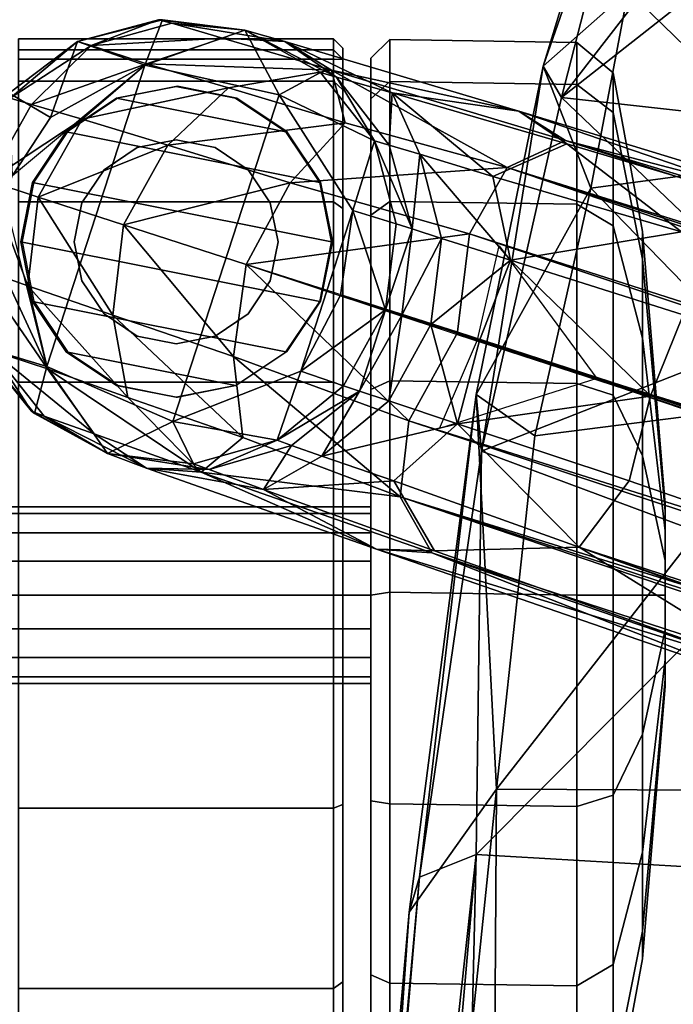
# Model space of a CAD drawing. Units: inches. Extents: x 0 to 132, y 0 to 153.
# Drawn here: x 39 to 40, y 116 to 118 of the extents above; entities that cross this region are included whole.
import ezdxf

# ---------------------------------------------------------------- set-up
doc = ezdxf.new("R2010")
doc.units = ezdxf.units.IN
doc.header["$MEASUREMENT"] = 0
for name, color, linetype in [('SEAT-BASE', 5, 'Continuous'), ('SEAT-CASTER', 5, 'Continuous'), ('SEAT-CRADLE', 5, 'Continuous')]:
    doc.layers.add(name, color=color, linetype=linetype)

# ---------------------------------------------------------------- blocks, each defined once
blk = doc.blocks.new('1KNN1S_0T')
at = {"layer": 'SEAT-BASE'}
for points in [[(3.6419, 12.3077, 2.5605), (3.498, 12.1886, 2.5581), (3.5034, 12.1951, 2.67)], [(3.5978, 12.1624, 2.4605), (3.498, 12.1886, 2.5581), (3.6419, 12.3077, 2.5605)], [(3.6419, 12.3077, 2.5605), (3.5034, 12.1951, 2.67), (3.6315, 12.2791, 3.1822)], [(3.6315, 12.2791, 3.1822), (3.5935, 12.1612, 3.457), (3.8072, 12.3083, 3.294)], [(3.8072, 12.3083, 3.294), (3.5935, 12.1612, 3.457), (3.7697, 12.2027, 3.5166)], [(3.6419, 12.3077, 2.5605), (3.806, 12.2591, 2.4607), (3.5978, 12.1624, 2.4605)], [(3.7697, 12.2027, 3.5166), (3.9923, 12.2869, 3.3066), (3.8072, 12.3083, 3.294)], [(3.6315, 12.2791, 3.1822), (3.455, 12.0622, 3.3666), (3.5935, 12.1612, 3.457)], [(3.6315, 12.2791, 3.1822), (3.4924, 12.1686, 3.1193), (3.455, 12.0622, 3.3666)], [(3.4924, 12.1686, 3.1193), (3.6315, 12.2791, 3.1822), (3.5034, 12.1951, 2.67)], [(3.9923, 12.2869, 3.3066), (3.7697, 12.2027, 3.5166), (3.9579, 12.1811, 3.5344)], [(3.9579, 12.1811, 3.5344), (3.9579, 12.1811, 3.5344), (4.1229, 12.0879, 3.5166), (3.9923, 12.2869, 3.3066)], [(4.1546, 12.1954, 3.294), (4.1546, 12.1954, 3.294), (3.9923, 12.2869, 3.3066), (4.1229, 12.0879, 3.5166)], [(3.9923, 12.2869, 3.3066), (3.9923, 12.2869, 3.3066), (4.1546, 12.1954, 3.294), (4.1676, 12.2404, 3.0173)], [(3.9531, 12.2521, 2.4607), (4.0035, 12.2358, 2.4607), (4.2382, 11.9543, 2.4605), (3.5978, 12.1624, 2.4605)], [(4.0035, 12.2358, 2.4607), (4.0035, 12.2358, 2.4607), (4.1786, 12.2425, 2.5614), (4.1266, 12.1549, 2.4607)], [(4.1786, 12.2425, 2.5614), (4.1786, 12.2425, 2.5614), (4.288, 12.0978, 2.5605), (4.1266, 12.1549, 2.4607)], [(4.1676, 12.2404, 3.0173), (4.1676, 12.2404, 3.0173), (4.1546, 12.1954, 3.294), (4.2796, 12.0686, 3.1822)], [(4.1676, 12.2404, 3.0173), (4.1676, 12.2404, 3.0173), (4.288, 12.0978, 2.5605), (4.1786, 12.2425, 2.5614)], [(4.288, 12.0978, 2.5605), (4.288, 12.0978, 2.5605), (4.1676, 12.2404, 3.0173), (4.2796, 12.0686, 3.1822)], [(3.4924, 12.1686, 3.1193), (3.5034, 12.1951, 2.67), (3.4133, 12.0342, 2.67)], [(3.498, 12.1886, 2.5581), (3.4133, 12.0342, 2.67), (3.5034, 12.1951, 2.67)], [(3.5978, 12.1624, 2.4605), (3.4133, 12.0342, 2.5581), (3.498, 12.1886, 2.5581)], [(3.5324, 11.9904, 3.6265), (3.7069, 12.0228, 3.6978), (3.7697, 12.2027, 3.5166)], [(3.5324, 11.9904, 3.6265), (3.7697, 12.2027, 3.5166), (3.5935, 12.1612, 3.457)], [(3.7069, 12.0228, 3.6978), (3.9579, 12.1811, 3.5344), (3.7697, 12.2027, 3.5166)], [(4.1229, 12.0879, 3.5166), (4.1229, 12.0879, 3.5166), (4.241, 11.9508, 3.457), (4.1546, 12.1954, 3.294)], [(4.1546, 12.1954, 3.294), (4.1546, 12.1954, 3.294), (4.241, 11.9508, 3.457), (4.2796, 12.0686, 3.1822)], [(3.3826, 11.9513, 3.2432), (3.4924, 12.1686, 3.1193), (3.4133, 12.0342, 2.67)], [(3.4924, 12.1686, 3.1193), (3.3826, 11.9513, 3.2432), (3.455, 12.0622, 3.3666)], [(3.899, 11.9998, 3.7204), (3.9579, 12.1811, 3.5344), (3.7069, 12.0228, 3.6978)], [(4.0678, 11.9055, 3.6978), (4.0678, 11.9055, 3.6978), (3.9579, 12.1811, 3.5344), (3.899, 11.9998, 3.7204)], [(4.1229, 12.0879, 3.5166), (4.1229, 12.0879, 3.5166), (3.9579, 12.1811, 3.5344), (4.0678, 11.9055, 3.6978)], [(3.5935, 12.1612, 3.457), (3.455, 12.0622, 3.3666), (3.3737, 11.8352, 3.5755)], [(3.5324, 11.9904, 3.6265), (3.5935, 12.1612, 3.457), (3.3737, 11.8352, 3.5755)], [(3.5978, 12.1624, 2.4605), (3.4812, 11.8948, 2.4605), (3.4133, 12.0342, 2.5581)], [(3.4812, 11.8948, 2.4605), (3.5978, 12.1624, 2.4605), (4.2382, 11.9543, 2.4605), (4.1752, 11.6693, 2.4605)], [(4.2382, 11.9543, 2.4605), (4.2382, 11.9543, 2.4605), (4.1266, 12.1549, 2.4607), (4.288, 12.0978, 2.5605)], [(4.1229, 12.0879, 3.5166), (4.1229, 12.0879, 3.5166), (4.0678, 11.9055, 3.6978), (4.19, 11.7767, 3.6265)], [(4.241, 11.9508, 3.457), (4.241, 11.9508, 3.457), (4.1229, 12.0879, 3.5166), (4.19, 11.7767, 3.6265)], [(4.288, 12.0978, 2.5605), (4.288, 12.0978, 2.5605), (4.3344, 11.9168, 2.5581), (4.2382, 11.9543, 2.4605)], [(4.2796, 12.0686, 3.1822), (4.2796, 12.0686, 3.1822), (4.3338, 11.9253, 2.67), (4.288, 12.0978, 2.5605)], [(4.3338, 11.9253, 2.67), (4.3338, 11.9253, 2.67), (4.3344, 11.9168, 2.5581), (4.288, 12.0978, 2.5605)], [(3.3826, 11.9513, 3.2432), (3.3737, 11.8352, 3.5755), (3.455, 12.0622, 3.3666)], [(4.241, 11.9508, 3.457), (4.241, 11.9508, 3.457), (4.2949, 11.7893, 3.3666), (4.2796, 12.0686, 3.1822)], [(4.3338, 11.9253, 2.67), (4.3338, 11.9253, 2.67), (4.2796, 12.0686, 3.1822), (4.3271, 11.8974, 3.1193)], [(4.2949, 11.7893, 3.3666), (4.2949, 11.7893, 3.3666), (4.3271, 11.8974, 3.1193), (4.2796, 12.0686, 3.1822)], [(3.4133, 12.0342, 2.67), (3.3794, 11.8181, 3.0044), (3.3826, 11.9513, 3.2432)], [(3.3794, 11.8181, 3.0044), (3.4133, 12.0342, 2.67), (3.3917, 11.8511, 2.67)], [(3.4133, 12.0342, 2.5581), (3.4812, 11.8948, 2.4605), (3.3917, 11.8511, 2.5581)], [(3.3917, 11.8511, 2.5581), (3.3917, 11.8511, 2.67), (3.4133, 12.0342, 2.67)], [(3.6191, 11.766, 3.8471), (3.7069, 12.0228, 3.6978), (3.4471, 11.7462, 3.7643)], [(3.4471, 11.7462, 3.7643), (3.7069, 12.0228, 3.6978), (3.5324, 11.9904, 3.6265)], [(3.6191, 11.766, 3.8471), (3.899, 11.9998, 3.7204), (3.7069, 12.0228, 3.6978)], [(3.899, 11.9998, 3.7204), (3.6191, 11.766, 3.8471), (3.8144, 11.7394, 3.8747)], [(3.8144, 11.7394, 3.8747), (3.8144, 11.7394, 3.8747), (3.9879, 11.6461, 3.8471), (3.899, 11.9998, 3.7204)], [(4.0678, 11.9055, 3.6978), (4.0678, 11.9055, 3.6978), (3.899, 11.9998, 3.7204), (3.9879, 11.6461, 3.8471)], [(3.4471, 11.7462, 3.7643), (3.5324, 11.9904, 3.6265), (3.3737, 11.8352, 3.5755)], [(3.3826, 11.9513, 3.2432), (3.2101, 11.4624, 3.5342), (3.3737, 11.8352, 3.5755)], [(3.3371, 11.7029, 3.1963), (3.2101, 11.4624, 3.5342), (3.3826, 11.9513, 3.2432)], [(3.3794, 11.8181, 3.0044), (3.3371, 11.7029, 3.1963), (3.3826, 11.9513, 3.2432)], [(4.3122, 11.7422, 2.5581), (4.3122, 11.7422, 2.5581), (4.1752, 11.6693, 2.4605), (4.2382, 11.9543, 2.4605)], [(4.2272, 11.5579, 3.5755), (4.2272, 11.5579, 3.5755), (4.241, 11.9508, 3.457), (4.19, 11.7767, 3.6265)], [(4.2272, 11.5579, 3.5755), (4.2272, 11.5579, 3.5755), (4.2949, 11.7893, 3.3666), (4.241, 11.9508, 3.457)], [(4.3344, 11.9168, 2.5581), (4.3344, 11.9168, 2.5581), (4.3122, 11.7422, 2.5581), (4.2382, 11.9543, 2.4605)], [(4.3121, 11.7422, 2.67), (4.3121, 11.7422, 2.67), (4.3338, 11.9253, 2.67), (4.3271, 11.8974, 3.1193)], [(4.3338, 11.9253, 2.67), (4.3338, 11.9253, 2.67), (4.3121, 11.7422, 2.67), (4.3344, 11.9168, 2.5581)], [(3.3917, 11.8511, 2.5581), (3.4812, 11.8948, 2.4605), (3.4417, 11.6737, 2.5581)], [(3.4812, 11.8948, 2.4605), (3.5882, 11.6234, 2.4605), (3.4417, 11.6737, 2.5581)], [(3.4812, 11.8948, 2.4605), (4.1752, 11.6693, 2.4605), (3.9292, 11.5126, 2.4605), (3.5882, 11.6234, 2.4605)], [(4.1155, 11.529, 3.7643), (4.1155, 11.529, 3.7643), (4.0678, 11.9055, 3.6978), (3.9879, 11.6461, 3.8471)], [(4.19, 11.7767, 3.6265), (4.19, 11.7767, 3.6265), (4.0678, 11.9055, 3.6978), (4.1155, 11.529, 3.7643)], [(4.3121, 11.7422, 2.67), (4.3121, 11.7422, 2.67), (4.3271, 11.8974, 3.1193), (4.2882, 11.657, 3.2432)], [(4.2949, 11.7893, 3.3666), (4.2949, 11.7893, 3.3666), (4.2882, 11.657, 3.2432), (4.3271, 11.8974, 3.1193)], [(3.2101, 11.4624, 3.5342), (3.2024, 11.3453, 3.7433), (3.3737, 11.8352, 3.5755)], [(3.3215, 11.4122, 3.8727), (3.3737, 11.8352, 3.5755), (3.2024, 11.3453, 3.7433)], [(3.3215, 11.4122, 3.8727), (3.4471, 11.7462, 3.7643), (3.3737, 11.8352, 3.5755)], [(3.3794, 11.8181, 3.0044), (3.3917, 11.8511, 2.67), (3.4417, 11.6737, 2.67)], [(3.4417, 11.6737, 2.67), (3.3917, 11.8511, 2.67), (3.3917, 11.8511, 2.5581)], [(3.3917, 11.8511, 2.5581), (3.4417, 11.6737, 2.5581), (3.4417, 11.6737, 2.67)], [(3.3371, 11.7029, 3.1963), (3.3794, 11.8181, 3.0044), (3.4307, 11.643, 2.9299)], [(3.3794, 11.8181, 3.0044), (3.4417, 11.6737, 2.67), (3.4307, 11.643, 2.9299)], [(4.2272, 11.5579, 3.5755), (4.2272, 11.5579, 3.5755), (4.19, 11.7767, 3.6265), (4.1155, 11.529, 3.7643)], [(4.2949, 11.7893, 3.3666), (4.2949, 11.7893, 3.3666), (4.2272, 11.5579, 3.5755), (4.2882, 11.657, 3.2432)], [(3.6191, 11.766, 3.8471), (3.3215, 11.4122, 3.8727), (3.483, 11.3943, 3.9847)], [(3.6191, 11.766, 3.8471), (3.4471, 11.7462, 3.7643), (3.3215, 11.4122, 3.8727)], [(3.483, 11.3943, 3.9847), (3.8144, 11.7394, 3.8747), (3.6191, 11.766, 3.8471)], [(3.483, 11.3943, 3.9847), (3.6711, 11.2896, 4.0457), (3.8144, 11.7394, 3.8747)], [(3.8144, 11.7394, 3.8747), (3.8144, 11.7394, 3.8747), (3.6659, 11.2913, 4.0457), (3.8796, 11.2654, 3.9847)], [(3.9879, 11.6461, 3.8471), (3.9879, 11.6461, 3.8471), (3.8144, 11.7394, 3.8747), (3.8796, 11.2654, 3.9847)], [(4.222, 11.5813, 2.5581), (4.222, 11.5813, 2.5581), (4.1752, 11.6693, 2.4605), (4.3122, 11.7422, 2.5581)], [(4.2882, 11.657, 3.2432), (4.2882, 11.657, 3.2432), (4.2125, 11.5474, 3.0044), (4.3121, 11.7422, 2.67)], [(4.222, 11.5813, 2.67), (4.222, 11.5813, 2.67), (4.3121, 11.7422, 2.67), (4.2125, 11.5474, 3.0044)], [(4.3121, 11.7422, 2.67), (4.3121, 11.7422, 2.67), (4.222, 11.5813, 2.67), (4.222, 11.5813, 2.5581)], [(3.3371, 11.7029, 3.1963), (3.3553, 11.4257, 3.1421), (3.2065, 11.3393, 3.3705)], [(3.2101, 11.4624, 3.5342), (3.3371, 11.7029, 3.1963), (3.2065, 11.3393, 3.3705)], [(3.3371, 11.7029, 3.1963), (3.4079, 11.5786, 3.0342), (3.3553, 11.4257, 3.1421)], [(3.4307, 11.643, 2.9299), (3.4079, 11.5786, 3.0342), (3.3371, 11.7029, 3.1963)], [(3.4307, 11.643, 2.9299), (3.4417, 11.6737, 2.67), (3.5459, 11.4988, 2.8847)], [(3.4417, 11.6737, 2.67), (3.5568, 11.5326, 2.5569), (3.5459, 11.4988, 2.8847)], [(3.5568, 11.5326, 2.5569), (3.4417, 11.6737, 2.67), (3.4417, 11.6737, 2.5581)], [(3.4417, 11.6737, 2.5581), (3.5882, 11.6234, 2.4605), (3.5568, 11.5326, 2.5569)], [(4.0772, 11.4672, 2.5581), (4.0772, 11.4672, 2.5581), (3.9292, 11.5126, 2.4605), (4.1752, 11.6693, 2.4605)], [(4.0772, 11.4672, 2.5581), (4.0772, 11.4672, 2.5581), (4.1752, 11.6693, 2.4605), (4.222, 11.5813, 2.5581)], [(3.8796, 11.2654, 3.9847), (3.8796, 11.2654, 3.9847), (4.0208, 11.185, 3.8727), (3.9879, 11.6461, 3.8471)], [(4.0208, 11.185, 3.8727), (4.0208, 11.185, 3.8727), (4.1155, 11.529, 3.7643), (3.9879, 11.6461, 3.8471)], [(4.2272, 11.5579, 3.5755), (4.2272, 11.5579, 3.5755), (4.1404, 11.1601, 3.5342), (4.2882, 11.657, 3.2432)], [(4.2882, 11.657, 3.2432), (4.2882, 11.657, 3.2432), (4.1404, 11.1601, 3.5342), (4.1791, 11.4293, 3.1963)], [(4.2882, 11.657, 3.2432), (4.2882, 11.657, 3.2432), (4.1791, 11.4293, 3.1963), (4.2125, 11.5474, 3.0044)], [(3.4079, 11.5786, 3.0342), (3.4307, 11.643, 2.9299), (3.5459, 11.4988, 2.8847)], [(3.5882, 11.6234, 2.4605), (3.7182, 11.4435, 2.5557), (3.5568, 11.5326, 2.5569)], [(3.5882, 11.6234, 2.4605), (3.7493, 11.5393, 2.4607), (3.7182, 11.4435, 2.5557)], [(3.7493, 11.5393, 2.4607), (3.5882, 11.6234, 2.4605), (3.9292, 11.5126, 2.4605), (3.7493, 11.5393, 2.4607)], [(4.0773, 11.4672, 2.67), (4.0773, 11.4672, 2.67), (4.0772, 11.4672, 2.5581), (4.222, 11.5813, 2.5581)], [(4.222, 11.5813, 2.5581), (4.222, 11.5813, 2.5581), (4.222, 11.5813, 2.67), (4.0773, 11.4672, 2.67)], [(4.0773, 11.4672, 2.67), (4.0773, 11.4672, 2.67), (4.222, 11.5813, 2.67), (4.2125, 11.5474, 3.0044)], [(3.3553, 11.4257, 3.1421), (3.4079, 11.5786, 3.0342), (3.4767, 11.2907, 3.0593)], [(3.4079, 11.5786, 3.0342), (3.5254, 11.4367, 2.969), (3.4767, 11.2907, 3.0593)], [(3.4079, 11.5786, 3.0342), (3.5459, 11.4988, 2.8847), (3.5254, 11.4367, 2.969)], [(3.7182, 11.4435, 2.5557), (3.7182, 11.4435, 2.5557), (3.7493, 11.5393, 2.4607), (3.9292, 11.5126, 2.4605)], [(4.2272, 11.5579, 3.5755), (4.2272, 11.5579, 3.5755), (4.1155, 11.529, 3.7643), (4.0208, 11.185, 3.8727)], [(4.0779, 11.0609, 3.7433), (4.0779, 11.0609, 3.7433), (4.2272, 11.5579, 3.5755), (4.0208, 11.185, 3.8727)], [(4.0681, 11.4359, 2.9299), (4.0681, 11.4359, 2.9299), (4.0773, 11.4672, 2.67), (4.2125, 11.5474, 3.0044)], [(4.0681, 11.4359, 2.9299), (4.0681, 11.4359, 2.9299), (4.2125, 11.5474, 3.0044), (4.1791, 11.4293, 3.1963)], [(4.2272, 11.5579, 3.5755), (4.2272, 11.5579, 3.5755), (4.0779, 11.0609, 3.7433), (4.1404, 11.1601, 3.5342)], [(3.7182, 11.4435, 2.5557), (3.5459, 11.4988, 2.8847), (3.5568, 11.5326, 2.5569)], [(3.707, 11.4088, 2.8778), (3.5254, 11.4367, 2.969), (3.5459, 11.4988, 2.8847)], [(3.7182, 11.4435, 2.5557), (3.707, 11.4088, 2.8778), (3.5459, 11.4988, 2.8847)], [(3.9012, 11.4207, 2.5569), (3.9012, 11.4207, 2.5569), (3.7182, 11.4435, 2.5557), (3.9292, 11.5126, 2.4605)], [(3.9012, 11.4207, 2.5569), (3.9012, 11.4207, 2.5569), (3.9292, 11.5126, 2.4605), (4.0772, 11.4672, 2.5581)], [(2.926, 10.6394, 3.6706), (3.2024, 11.3453, 3.7433), (3.2101, 11.4624, 3.5342)], [(2.926, 10.6394, 3.6706), (3.2101, 11.4624, 3.5342), (2.9438, 10.595, 3.4885)], [(3.2065, 11.3393, 3.3705), (2.9438, 10.595, 3.4885), (3.2101, 11.4624, 3.5342)], [(3.8901, 11.387, 2.8847), (3.8901, 11.387, 2.8847), (3.9012, 11.4207, 2.5569), (4.0773, 11.4672, 2.67)], [(3.8901, 11.387, 2.8847), (3.8901, 11.387, 2.8847), (4.0773, 11.4672, 2.67), (4.0681, 11.4359, 2.9299)], [(4.0772, 11.4672, 2.5581), (4.0772, 11.4672, 2.5581), (4.0773, 11.4672, 2.67), (3.9012, 11.4207, 2.5569)], [(3.687, 11.3475, 2.9539), (3.4767, 11.2907, 3.0593), (3.5254, 11.4367, 2.969)], [(3.5254, 11.4367, 2.969), (3.707, 11.4088, 2.8778), (3.687, 11.3475, 2.9539)], [(3.8901, 11.387, 2.8847), (3.8901, 11.387, 2.8847), (3.707, 11.4088, 2.8778), (3.7182, 11.4435, 2.5557)], [(3.9012, 11.4207, 2.5569), (3.9012, 11.4207, 2.5569), (3.8901, 11.387, 2.8847), (3.7182, 11.4435, 2.5557)], [(3.8901, 11.387, 2.8847), (3.8901, 11.387, 2.8847), (4.0681, 11.4359, 2.9299), (4.0487, 11.3704, 3.0342)], [(4.1791, 11.4293, 3.1963), (4.1791, 11.4293, 3.1963), (4.0487, 11.3704, 3.0342), (4.0681, 11.4359, 2.9299)], [(3.3553, 11.4257, 3.1421), (3.2146, 11.0323, 3.2499), (3.2065, 11.3393, 3.3705)], [(3.3553, 11.4257, 3.1421), (3.4767, 11.2907, 3.0593), (3.2146, 11.0323, 3.2499)], [(4.0709, 11.0585, 3.3705), (4.0709, 11.0585, 3.3705), (4.0014, 11.2158, 3.1421), (4.1791, 11.4293, 3.1963)], [(4.0014, 11.2158, 3.1421), (4.0014, 11.2158, 3.1421), (4.0487, 11.3704, 3.0342), (4.1791, 11.4293, 3.1963)], [(4.0709, 11.0585, 3.3705), (4.0709, 11.0585, 3.3705), (4.1791, 11.4293, 3.1963), (4.1404, 11.1601, 3.5342)], [(0.3232, 2.5141, 5.4607), (0.2364, 1.942, 5.9199), (3.3215, 11.4122, 3.8727)], [(0.2364, 1.942, 5.9199), (0.5527, 2.5048, 6.0193), (3.3215, 11.4122, 3.8727)], [(0.3232, 2.5141, 5.4607), (3.3215, 11.4122, 3.8727), (3.2024, 11.3453, 3.7433)], [(3.483, 11.3943, 3.9847), (3.3215, 11.4122, 3.8727), (0.5527, 2.5048, 6.0193)], [(0.5527, 2.5048, 6.0193), (0.674, 2.4812, 6.1552), (3.483, 11.3943, 3.9847)], [(3.483, 11.3943, 3.9847), (0.674, 2.4812, 6.1552), (3.6711, 11.2896, 4.0457)], [(3.687, 11.3475, 2.9539), (3.687, 11.3475, 2.9539), (3.707, 11.4088, 2.8778), (3.8702, 11.3247, 2.969)], [(3.8901, 11.387, 2.8847), (3.8901, 11.387, 2.8847), (3.8702, 11.3247, 2.969), (3.707, 11.4088, 2.8778)], [(3.8702, 11.3247, 2.969), (3.8702, 11.3247, 2.969), (3.8901, 11.387, 2.8847), (4.0487, 11.3704, 3.0342)], [(3.8238, 11.1779, 3.0593), (3.8238, 11.1779, 3.0593), (3.8702, 11.3247, 2.969), (4.0487, 11.3704, 3.0342)], [(3.8238, 11.1779, 3.0593), (3.8238, 11.1779, 3.0593), (4.0487, 11.3704, 3.0342), (4.0014, 11.2158, 3.1421)], [(3.2024, 11.3453, 3.7433), (0.1295, 2.4845, 4.6235), (0.3232, 2.5141, 5.4607)], [(3.2024, 11.3453, 3.7433), (2.926, 10.6394, 3.6706), (0.1295, 2.4845, 4.6235)], [(3.2065, 11.3393, 3.3705), (3.2146, 11.0323, 3.2499), (2.9438, 10.595, 3.4885)], [(3.6533, 11.2437, 3.0141), (3.4767, 11.2907, 3.0593), (3.687, 11.3475, 2.9539)], [(3.687, 11.3475, 2.9539), (3.687, 11.3475, 2.9539), (3.8238, 11.1779, 3.0593), (3.6533, 11.2437, 3.0141)], [(3.8702, 11.3247, 2.969), (3.8702, 11.3247, 2.969), (3.8238, 11.1779, 3.0593), (3.687, 11.3475, 2.9539)], [(3.5725, 10.9949, 3.0799), (3.4664, 11.3285, 3.0562), (3.6546, 11.2478, 3.0128)], [(0.795, 2.4469, 6.198), (3.6711, 11.2896, 4.0457), (0.674, 2.4812, 6.1552)], [(0.9131, 2.4035, 6.1552), (0.9131, 2.4035, 6.1552), (3.6659, 11.2913, 4.0457), (0.795, 2.4469, 6.198)], [(3.6659, 11.2913, 4.0457), (3.6659, 11.2913, 4.0457), (0.9131, 2.4035, 6.1552), (3.8796, 11.2654, 3.9847)], [(3.2146, 11.0323, 3.2499), (3.4767, 11.2907, 3.0593), (3.3554, 10.9259, 3.1409)], [(3.5348, 10.881, 3.1026), (3.3554, 10.9259, 3.1409), (3.4767, 11.2907, 3.0593)], [(3.6533, 11.2437, 3.0141), (3.5348, 10.881, 3.1026), (3.4767, 11.2907, 3.0593)], [(3.8796, 11.2654, 3.9847), (3.8796, 11.2654, 3.9847), (0.9131, 2.4035, 6.1552), (1.0251, 2.3513, 6.0193)], [(1.0251, 2.3513, 6.0193), (1.0251, 2.3513, 6.0193), (4.0208, 11.185, 3.8727), (3.8796, 11.2654, 3.9847)], [(3.6546, 11.2478, 3.0128), (3.6546, 11.2478, 3.0128), (3.8543, 11.2024, 3.0562), (3.5725, 10.9949, 3.0799)], [(3.8238, 11.1779, 3.0593), (3.8238, 11.1779, 3.0593), (3.536, 10.8806, 3.1026), (3.6533, 11.2437, 3.0141)], [(3.884, 10.8148, 3.2499), (3.884, 10.8148, 3.2499), (3.8238, 11.1779, 3.0593), (4.0014, 11.2158, 3.1421)], [(4.0709, 11.0585, 3.3705), (4.0709, 11.0585, 3.3705), (3.884, 10.8148, 3.2499), (4.0014, 11.2158, 3.1421)], [(4.0208, 11.185, 3.8727), (4.0208, 11.185, 3.8727), (0.9503, 1.7101, 5.9199), (1.2163, 2.224, 5.4607)], [(4.0208, 11.185, 3.8727), (4.0208, 11.185, 3.8727), (1.0251, 2.3513, 6.0193), (0.9503, 1.7101, 5.9199)], [(4.0779, 11.0609, 3.7433), (4.0779, 11.0609, 3.7433), (4.0208, 11.185, 3.8727), (1.2163, 2.224, 5.4607)], [(3.8238, 11.1779, 3.0593), (3.8238, 11.1779, 3.0593), (3.7075, 10.8115, 3.1409), (3.536, 10.8806, 3.1026)], [(3.7075, 10.8115, 3.1409), (3.7075, 10.8115, 3.1409), (3.8238, 11.1779, 3.0593), (3.884, 10.8148, 3.2499)], [(4.1404, 11.1601, 3.5342), (4.1404, 11.1601, 3.5342), (3.846, 10.3018, 3.4885), (4.0709, 11.0585, 3.3705)], [(3.846, 10.3018, 3.4885), (3.846, 10.3018, 3.4885), (4.1404, 11.1601, 3.5342), (3.8865, 10.3274, 3.6706)], [(4.1404, 11.1601, 3.5342), (4.1404, 11.1601, 3.5342), (4.0779, 11.0609, 3.7433), (3.8865, 10.3274, 3.6706)], [(1.2163, 2.224, 5.4607), (1.2163, 2.224, 5.4607), (1.3555, 2.0861, 4.6235), (4.0779, 11.0609, 3.7433)], [(1.3555, 2.0861, 4.6235), (1.3555, 2.0861, 4.6235), (3.8865, 10.3274, 3.6706), (4.0779, 11.0609, 3.7433)], [(3.846, 10.3018, 3.4885), (3.846, 10.3018, 3.4885), (3.884, 10.8148, 3.2499), (4.0709, 11.0585, 3.3705)], [(3.2146, 11.0323, 3.2499), (0.0079, 2.0879, 4.1868), (2.9438, 10.595, 3.4885)], [(0.0506, 2.026, 4.1182), (0.0079, 2.0879, 4.1868), (3.2146, 11.0323, 3.2499)], [(0.0506, 2.026, 4.1182), (3.2146, 11.0323, 3.2499), (0.2896, 2.0766, 4.0617)], [(0.2896, 2.0766, 4.0617), (3.2146, 11.0323, 3.2499), (3.3554, 10.9259, 3.1409)], [(3.536, 10.8806, 3.1026), (0.6456, 1.987, 4.0533), (0.2896, 2.0766, 4.0617), (3.3554, 10.9259, 3.1409)], [(3.536, 10.8806, 3.1026), (3.7075, 10.8115, 3.1409), (0.9863, 1.8502, 4.0617), (0.6456, 1.987, 4.0533)]]:
    blk.add_3dface(points, dxfattribs=at)
for points, invisible_edges in [([(3.9531, 12.2521, 2.4607), (3.5978, 12.1624, 2.4605), (3.806, 12.2591, 2.4607)], 1), ([(4.1266, 12.1549, 2.4607), (4.1266, 12.1549, 2.4607), (4.2382, 11.9543, 2.4605), (4.0035, 12.2358, 2.4607)], 4), ([(3.4133, 12.0342, 2.5581), (3.4133, 12.0342, 2.67), (3.498, 12.1886, 2.5581)], 1), ([(3.4133, 12.0342, 2.5581), (3.3917, 11.8511, 2.5581), (3.4133, 12.0342, 2.67)], 12), ([(4.3344, 11.9168, 2.5581), (4.3344, 11.9168, 2.5581), (4.3121, 11.7422, 2.67), (4.3122, 11.7422, 2.5581)], 4), ([(4.3121, 11.7422, 2.67), (4.3121, 11.7422, 2.67), (4.222, 11.5813, 2.5581), (4.3122, 11.7422, 2.5581)], 9)]:
    blk.add_3dface(points, dxfattribs=dict(at, invisible_edges=invisible_edges))
at = {"layer": 'SEAT-CASTER'}
for points in [[(2.9395, 11.4748, 1.2521), (2.9395, 12.3016, 1.2521), (2.9252, 12.3016, 1.1804), (2.9252, 11.4748, 1.1804)], [(2.9252, 11.4748, 1.1804), (2.9252, 12.3016, 1.1804), (2.9395, 12.3016, 1.1086), (2.9395, 11.4748, 1.1086)], [(2.9802, 11.4748, 1.313), (2.9802, 12.3016, 1.313), (2.9395, 12.3016, 1.2521), (2.9395, 11.4748, 1.2521)], [(2.9395, 11.4748, 1.1086), (2.9395, 12.3016, 1.1086), (2.9802, 12.3016, 1.0478), (2.9802, 11.4748, 1.0478)], [(3.041, 11.4748, 1.3536), (3.041, 12.3016, 1.3536), (2.9802, 12.3016, 1.313), (2.9802, 11.4748, 1.313)], [(2.9802, 11.4748, 1.0478), (2.9802, 12.3016, 1.0478), (3.041, 12.3016, 1.0072), (3.041, 11.4748, 1.0072)], [(3.1127, 11.4748, 1.3679), (3.1127, 12.3016, 1.3679), (3.041, 12.3016, 1.3536), (3.041, 11.4748, 1.3536)], [(3.041, 11.4748, 1.0072), (3.041, 12.3016, 1.0072), (3.1127, 12.3016, 0.9929), (3.1127, 11.4748, 0.9929)], [(3.1845, 11.4748, 1.3536), (3.1845, 12.3016, 1.3536), (3.1127, 12.3016, 1.3679), (3.1127, 11.4748, 1.3679)], [(3.1127, 11.4748, 0.9929), (3.1127, 12.3016, 0.9929), (3.1845, 12.3016, 1.0072), (3.1845, 11.4748, 1.0072)], [(3.2453, 11.4748, 1.313), (3.2453, 12.3016, 1.313), (3.1845, 12.3016, 1.3536), (3.1845, 11.4748, 1.3536)], [(3.1845, 11.4748, 1.0072), (3.1845, 12.3016, 1.0072), (3.2453, 12.3016, 1.0478), (3.2453, 11.4748, 1.0478)], [(3.286, 11.4748, 1.2521), (3.286, 12.3016, 1.2521), (3.2453, 12.3016, 1.313), (3.2453, 11.4748, 1.313)], [(3.2453, 11.4748, 1.0478), (3.2453, 12.3016, 1.0478), (3.286, 12.3016, 1.1086), (3.286, 11.4748, 1.1086)], [(3.3002, 11.4748, 1.1804), (3.3002, 12.3016, 1.1804), (3.286, 12.3016, 1.2521), (3.286, 11.4748, 1.2521)], [(3.286, 11.4748, 1.1086), (3.286, 12.3016, 1.1086), (3.3002, 12.3016, 1.1804), (3.3002, 11.4748, 1.1804)], [(1.9746, 11.5539, 0.9304), (1.9746, 12.2226, 0.9304), (4.2508, 12.2226, 0.9304), (4.2508, 11.5539, 0.9304)], [(2.2776, 11.5539, 2.0156), (2.2776, 12.2226, 2.0156), (2.0215, 12.2226, 1.6324), (2.0215, 11.5539, 1.6324)], [(2.6607, 11.5539, 2.2716), (2.6607, 12.2226, 2.2716), (2.2776, 12.2226, 2.0156), (2.2776, 11.5539, 2.0156)], [(3.1127, 11.5539, 2.3615), (3.1127, 12.2226, 2.3615), (2.6607, 12.2226, 2.2716), (2.6607, 11.5539, 2.2716)], [(3.5647, 11.5539, 2.2716), (3.5647, 12.2226, 2.2716), (3.1127, 12.2226, 2.3615), (3.1127, 11.5539, 2.3615)], [(3.9479, 11.5539, 2.0156), (3.9479, 12.2226, 2.0156), (3.5647, 12.2226, 2.2716), (3.5647, 11.5539, 2.2716)], [(3.7364, 12.1931, 2.3104), (3.6294, 11.6549, 2.3104), (3.7364, 11.5833, 2.3104), (3.8627, 12.2182, 2.3104)], [(3.7364, 12.1931, 2.3104), (3.8627, 12.2182, 2.3104), (3.8632, 12.2154, 2.0727), (3.7369, 12.1903, 2.157)], [(3.989, 12.1931, 2.3104), (3.8627, 12.2182, 2.3104), (3.7364, 11.5833, 2.3104), (3.8627, 11.5582, 2.3104)], [(3.8627, 12.2182, 2.3104), (3.989, 12.1931, 2.3104), (3.9894, 12.1903, 1.9533), (3.8632, 12.2154, 2.0727)], [(4.2039, 11.5539, 1.6324), (4.2039, 12.2226, 1.6324), (3.9479, 12.2226, 2.0156), (3.9479, 11.5539, 2.0156)], [(4.2938, 11.5539, 1.1804), (4.2938, 12.2226, 1.1804), (4.2039, 12.2226, 1.6324), (4.2039, 11.5539, 1.6324)], [(4.2508, 11.5539, 0.9304), (4.2508, 12.2226, 0.9304), (4.2704, 12.2226, 0.9464), (4.2704, 11.5539, 0.9464)], [(4.2704, 11.5539, 0.9464), (4.2704, 12.2226, 0.9464), (4.2938, 12.2226, 1.1804), (4.2938, 11.5539, 1.1804)], [(3.7364, 12.1931, 2.3104), (3.6294, 12.1216, 2.3104), (3.5579, 11.7619, 2.3104), (3.6294, 11.6549, 2.3104)], [(3.6294, 12.1216, 2.3104), (3.7364, 12.1931, 2.3104), (3.7369, 12.1903, 2.157), (3.6298, 12.1188, 2.2282)], [(3.989, 12.1931, 2.3104), (3.8627, 11.5582, 2.3104), (3.989, 11.5833, 2.3104), (4.0961, 12.1216, 2.3104)], [(3.989, 12.1931, 2.3104), (4.0961, 12.1216, 2.3104), (4.0965, 12.1188, 1.7932), (3.9894, 12.1903, 1.9533)], [(3.5579, 12.0145, 2.3104), (3.5327, 11.8882, 2.3104), (3.5579, 11.7619, 2.3104), (3.6294, 12.1216, 2.3104)], [(3.5579, 12.0145, 2.3104), (3.6294, 12.1216, 2.3104), (3.6298, 12.1188, 2.2282), (3.5583, 12.0117, 2.273)], [(3.7799, 12.0883, 2.9137), (3.8627, 12.1048, 2.9137), (3.8627, 12.1048, 2.3104), (3.7799, 12.0883, 2.3104)], [(3.8627, 12.1048, 2.9137), (3.9456, 12.0883, 2.9137), (3.9456, 12.0883, 2.3104), (3.8627, 12.1048, 2.3104)], [(4.1676, 12.0145, 2.3104), (4.0961, 12.1216, 2.3104), (3.989, 11.5833, 2.3104), (4.0961, 11.6549, 2.3104)], [(4.0961, 12.1216, 2.3104), (4.1676, 12.0145, 2.3104), (4.168, 12.0117, 1.6863), (4.0965, 12.1188, 1.7932)], [(3.7096, 12.0413, 2.9137), (3.7799, 12.0883, 2.9137), (3.7799, 12.0883, 2.3104), (3.7096, 12.0413, 2.3104)], [(3.9456, 12.0883, 2.9137), (4.0158, 12.0413, 2.9137), (4.0158, 12.0413, 2.3104), (3.9456, 12.0883, 2.3104)], [(3.6627, 11.9711, 2.9137), (3.7096, 12.0413, 2.9137), (3.7096, 12.0413, 2.3104), (3.6627, 11.9711, 2.3104)], [(4.0158, 12.0413, 2.9137), (4.0628, 11.9711, 2.9137), (4.0628, 11.9711, 2.3104), (4.0158, 12.0413, 2.3104)], [(3.5327, 11.8882, 2.3104), (3.5579, 12.0145, 2.3104), (3.5583, 12.0117, 2.273), (3.5332, 11.8854, 2.2778)], [(4.1676, 12.0145, 2.3104), (4.0961, 11.6549, 2.3104), (4.1676, 11.7619, 2.3104), (4.1927, 11.8882, 2.3104)], [(4.1676, 12.0145, 2.3104), (4.1927, 11.8882, 2.3104), (4.1932, 11.8854, 1.6487), (4.168, 12.0117, 1.6863)], [(3.6462, 11.8882, 2.9137), (3.6627, 11.9711, 2.9137), (3.6627, 11.9711, 2.3104), (3.6462, 11.8882, 2.3104)], [(4.0628, 11.9711, 2.9137), (4.0793, 11.8882, 2.9137), (4.0793, 11.8882, 2.3104), (4.0628, 11.9711, 2.3104)], [(3.5579, 11.7619, 2.3104), (3.5327, 11.8882, 2.3104), (3.5332, 11.8854, 2.2778), (3.5583, 11.7591, 2.273)], [(3.6627, 11.8054, 2.9137), (3.6462, 11.8882, 2.9137), (3.6462, 11.8882, 2.3104), (3.6627, 11.8054, 2.3104)], [(4.0793, 11.8882, 2.9137), (4.0628, 11.8054, 2.9137), (4.0628, 11.8054, 2.3104), (4.0793, 11.8882, 2.3104)], [(4.1927, 11.8882, 2.3104), (4.1676, 11.7619, 2.3104), (4.168, 11.7591, 1.6863), (4.1932, 11.8854, 1.6487)], [(3.7096, 11.7351, 2.9137), (3.6627, 11.8054, 2.9137), (3.6627, 11.8054, 2.3104), (3.7096, 11.7351, 2.3104)], [(4.0628, 11.8054, 2.9137), (4.0158, 11.7351, 2.9137), (4.0158, 11.7351, 2.3104), (4.0628, 11.8054, 2.3104)], [(3.5583, 11.7591, 2.273), (3.5579, 11.7619, 2.3104), (3.6294, 11.6549, 2.3104), (3.6298, 11.6521, 2.2282)], [(4.1676, 11.7619, 2.3104), (4.0961, 11.6549, 2.3104), (4.0965, 11.6521, 1.7932), (4.168, 11.7591, 1.6863)], [(3.7799, 11.6882, 2.9137), (3.7096, 11.7351, 2.9137), (3.7096, 11.7351, 2.3104), (3.7799, 11.6882, 2.3104)], [(3.9456, 11.6882, 2.3104), (3.9456, 11.6882, 2.9137), (4.0158, 11.7351, 2.9137), (4.0158, 11.7351, 2.3104)], [(3.8627, 11.6717, 2.9137), (3.7799, 11.6882, 2.9137), (3.7799, 11.6882, 2.3104), (3.8627, 11.6717, 2.3104)], [(3.9456, 11.6882, 2.9137), (3.8627, 11.6717, 2.9137), (3.8627, 11.6717, 2.3104), (3.9456, 11.6882, 2.3104)], [(3.7364, 11.5833, 2.3104), (3.6294, 11.6549, 2.3104), (3.6298, 11.6521, 2.2282), (3.7369, 11.5805, 2.157)], [(4.0961, 11.6549, 2.3104), (3.989, 11.5833, 2.3104), (3.9894, 11.5805, 1.9533), (4.0965, 11.6521, 1.7932)], [(3.8627, 11.5582, 2.3104), (3.7364, 11.5833, 2.3104), (3.7369, 11.5805, 2.157), (3.8632, 11.5554, 2.0727)], [(3.989, 11.5833, 2.3104), (3.8627, 11.5582, 2.3104), (3.8632, 11.5554, 2.0727), (3.9894, 11.5805, 1.9533)], [(1.9746, 11.5339, 0.9504), (1.9746, 11.5539, 0.9304), (4.2508, 11.5539, 0.9304), (4.2508, 11.5339, 0.9504)], [(2.2917, 11.5339, 2.0014), (2.2776, 11.5539, 2.0156), (2.0215, 11.5539, 1.6324), (2.04, 11.5339, 1.6247)], [(2.6684, 11.5339, 2.2531), (2.6607, 11.5539, 2.2716), (2.2776, 11.5539, 2.0156), (2.2917, 11.5339, 2.0014)], [(3.1127, 11.5339, 2.3415), (3.1127, 11.5539, 2.3615), (2.6607, 11.5539, 2.2716), (2.6684, 11.5339, 2.2531)], [(3.5571, 11.5339, 2.2531), (3.5647, 11.5539, 2.2716), (3.1127, 11.5539, 2.3615), (3.1127, 11.5339, 2.3415)], [(3.9338, 11.5339, 2.0014), (3.9479, 11.5539, 2.0156), (3.5647, 11.5539, 2.2716), (3.5571, 11.5339, 2.2531)], [(4.1855, 11.5339, 1.6247), (4.2039, 11.5539, 1.6324), (3.9479, 11.5539, 2.0156), (3.9338, 11.5339, 2.0014)], [(4.2738, 11.5339, 1.1804), (4.2938, 11.5539, 1.1804), (4.2039, 11.5539, 1.6324), (4.1855, 11.5339, 1.6247)], [(4.2508, 11.5339, 0.9504), (4.2704, 11.5539, 0.9464), (4.2938, 11.5539, 1.1804), (4.2738, 11.5339, 1.1804)], [(1.9746, 11.5339, 0.9504), (4.2508, 11.5339, 0.9504), (4.2738, 11.5339, 1.1804), (1.9516, 11.5339, 1.1804)], [(2.04, 11.5339, 1.6247), (1.9516, 11.5339, 1.1804), (4.2738, 11.5339, 1.1804), (4.1855, 11.5339, 1.6247)], [(2.04, 11.5339, 1.6247), (4.1855, 11.5339, 1.6247), (3.9338, 11.5339, 2.0014), (2.2917, 11.5339, 2.0014)], [(2.6684, 11.5339, 2.2531), (2.2917, 11.5339, 2.0014), (3.9338, 11.5339, 2.0014), (3.5571, 11.5339, 2.2531)], [(2.6684, 11.5339, 2.2531), (3.5571, 11.5339, 2.2531), (3.1127, 11.5339, 2.3415), (2.6684, 11.5339, 2.2531)], [(2.0591, 11.4748, 0.744), (1.9723, 11.4748, 1.1804), (4.2531, 11.4748, 1.1804), (4.1663, 11.4748, 0.744)], [(4.2531, 11.4748, 1.1804), (1.9723, 11.4748, 1.1804), (2.0591, 11.4748, 1.6168), (4.1663, 11.4748, 1.6168)], [(2.2891, 11.4341, 2.0134), (2.3064, 11.4748, 1.9868), (2.0591, 11.4748, 1.6168), (2.0347, 11.4341, 1.6327)], [(2.0347, 11.4341, 0.7346), (2.0591, 11.4748, 0.744), (2.3064, 11.4748, 0.374), (2.2891, 11.4341, 0.3539)], [(2.0591, 11.4748, 0.744), (4.1663, 11.4748, 0.744), (3.9191, 11.4748, 0.374), (2.3064, 11.4748, 0.374)], [(3.9191, 11.4748, 1.9868), (4.1663, 11.4748, 1.6168), (2.0591, 11.4748, 1.6168), (2.3064, 11.4748, 1.9868)], [(2.6698, 11.4341, 2.2678), (2.6763, 11.4748, 2.234), (2.3064, 11.4748, 1.9868), (2.2891, 11.4341, 2.0134)], [(2.2891, 11.4341, 0.3539), (2.3064, 11.4748, 0.374), (2.6763, 11.4748, 0.1268), (2.6698, 11.4341, 0.0995)], [(2.6763, 11.4748, 0.1268), (2.3064, 11.4748, 0.374), (3.9191, 11.4748, 0.374), (3.5491, 11.4748, 0.1268)], [(3.9191, 11.4748, 1.9868), (2.3064, 11.4748, 1.9868), (2.6763, 11.4748, 2.234), (3.5491, 11.4748, 2.234)], [(3.1188, 11.4341, 2.3571), (3.1127, 11.4748, 2.3208), (2.6763, 11.4748, 2.234), (2.6698, 11.4341, 2.2678)], [(2.6698, 11.4341, 0.0995), (2.6763, 11.4748, 0.1268), (3.1127, 11.4748, 0.04), (3.1188, 11.4341, 0.0102)], [(2.6763, 11.4748, 0.1268), (3.5491, 11.4748, 0.1268), (3.1127, 11.4748, 0.04)], [(3.1127, 11.4748, 2.3208), (3.5491, 11.4748, 2.234), (2.6763, 11.4748, 2.234)], [(3.5679, 11.4341, 2.2678), (3.5491, 11.4748, 2.234), (3.1127, 11.4748, 2.3208), (3.1188, 11.4341, 2.3571)], [(3.1188, 11.4341, 0.0102), (3.1127, 11.4748, 0.04), (3.5491, 11.4748, 0.1268), (3.5679, 11.4341, 0.0995)], [(3.9486, 11.4341, 2.0134), (3.9191, 11.4748, 1.9868), (3.5491, 11.4748, 2.234), (3.5679, 11.4341, 2.2678)], [(3.5679, 11.4341, 0.0995), (3.5491, 11.4748, 0.1268), (3.9191, 11.4748, 0.374), (3.9486, 11.4341, 0.3539)], [(4.203, 11.4341, 1.6327), (4.1663, 11.4748, 1.6168), (3.9191, 11.4748, 1.9868), (3.9486, 11.4341, 2.0134)], [(3.9486, 11.4341, 0.3539), (3.9191, 11.4748, 0.374), (4.1663, 11.4748, 0.744), (4.203, 11.4341, 0.7346)], [(4.2923, 11.4341, 1.1837), (4.2531, 11.4748, 1.1804), (4.1663, 11.4748, 1.6168), (4.203, 11.4341, 1.6327)], [(4.203, 11.4341, 0.7346), (4.1663, 11.4748, 0.744), (4.2531, 11.4748, 1.1804), (4.2923, 11.4341, 1.1837)], [(2.283, 11.037, 2.0102), (2.2891, 11.4341, 2.0134), (2.0347, 11.4341, 1.6327), (2.0286, 11.037, 1.6295)], [(2.0286, 11.037, 0.7313), (2.0347, 11.4341, 0.7346), (2.2891, 11.4341, 0.3539), (2.283, 11.037, 0.3506)], [(2.6637, 11.037, 2.2645), (2.6698, 11.4341, 2.2678), (2.2891, 11.4341, 2.0134), (2.283, 11.037, 2.0102)], [(2.283, 11.037, 0.3506), (2.2891, 11.4341, 0.3539), (2.6698, 11.4341, 0.0995), (2.6637, 11.037, 0.0963)], [(3.1127, 11.037, 2.3539), (3.1188, 11.4341, 2.3571), (2.6698, 11.4341, 2.2678), (2.6637, 11.037, 2.2645)], [(2.6637, 11.037, 0.0963), (2.6698, 11.4341, 0.0995), (3.1188, 11.4341, 0.0102), (3.1127, 11.037, 0.0069)], [(3.5618, 11.037, 2.2645), (3.5679, 11.4341, 2.2678), (3.1188, 11.4341, 2.3571), (3.1127, 11.037, 2.3539)], [(3.1127, 11.037, 0.0069), (3.1188, 11.4341, 0.0102), (3.5679, 11.4341, 0.0995), (3.5618, 11.037, 0.0963)], [(3.9425, 11.037, 2.0102), (3.9486, 11.4341, 2.0134), (3.5679, 11.4341, 2.2678), (3.5618, 11.037, 2.2645)], [(3.5618, 11.037, 0.0963), (3.5679, 11.4341, 0.0995), (3.9486, 11.4341, 0.3539), (3.9425, 11.037, 0.3506)], [(4.1969, 11.037, 1.6295), (4.203, 11.4341, 1.6327), (3.9486, 11.4341, 2.0134), (3.9425, 11.037, 2.0102)], [(3.9425, 11.037, 0.3506), (3.9486, 11.4341, 0.3539), (4.203, 11.4341, 0.7346), (4.1969, 11.037, 0.7313)], [(4.2862, 11.037, 1.1804), (4.2923, 11.4341, 1.1837), (4.203, 11.4341, 1.6327), (4.1969, 11.037, 1.6295)], [(4.1969, 11.037, 0.7313), (4.203, 11.4341, 0.7346), (4.2923, 11.4341, 1.1837), (4.2862, 11.037, 1.1804)], [(2.3284, 10.9599, 1.9647), (2.283, 11.037, 2.0102), (2.0286, 11.037, 1.6295), (2.088, 10.9599, 1.6049)], [(2.088, 10.9599, 0.7559), (2.0286, 11.037, 0.7313), (2.283, 11.037, 0.3506), (2.3284, 10.9599, 0.3961)], [(2.6883, 10.9599, 2.2052), (2.6637, 11.037, 2.2645), (2.283, 11.037, 2.0102), (2.3284, 10.9599, 1.9647)], [(2.3284, 10.9599, 0.3961), (2.283, 11.037, 0.3506), (2.6637, 11.037, 0.0963), (2.6883, 10.9599, 0.1556)], [(3.1127, 10.9599, 2.2896), (3.1127, 11.037, 2.3539), (2.6637, 11.037, 2.2645), (2.6883, 10.9599, 2.2052)], [(2.6883, 10.9599, 0.1556), (2.6637, 11.037, 0.0963), (3.1127, 11.037, 0.0069), (3.1127, 10.9599, 0.0712)], [(3.5372, 10.9599, 2.2052), (3.5618, 11.037, 2.2645), (3.1127, 11.037, 2.3539), (3.1127, 10.9599, 2.2896)], [(3.1127, 10.9599, 0.0712), (3.1127, 11.037, 0.0069), (3.5618, 11.037, 0.0963), (3.5372, 10.9599, 0.1556)], [(3.8971, 10.9599, 1.9647), (3.9425, 11.037, 2.0102), (3.5618, 11.037, 2.2645), (3.5372, 10.9599, 2.2052)], [(3.5372, 10.9599, 0.1556), (3.5618, 11.037, 0.0963), (3.9425, 11.037, 0.3506), (3.8971, 10.9599, 0.3961)], [(4.1375, 10.9599, 1.6049), (4.1969, 11.037, 1.6295), (3.9425, 11.037, 2.0102), (3.8971, 10.9599, 1.9647)], [(3.8971, 10.9599, 0.3961), (3.9425, 11.037, 0.3506), (4.1969, 11.037, 0.7313), (4.1375, 10.9599, 0.7559)], [(4.2219, 10.9599, 1.1804), (4.2862, 11.037, 1.1804), (4.1969, 11.037, 1.6295), (4.1375, 10.9599, 1.6049)], [(4.1375, 10.9599, 0.7559), (4.1969, 11.037, 0.7313), (4.2862, 11.037, 1.1804), (4.2219, 10.9599, 1.1804)], [(2.3995, 10.8974, 1.4758), (2.088, 10.9599, 1.6049), (2.0035, 10.9599, 1.1804), (2.3407, 10.8974, 1.1804)], [(2.3407, 10.8974, 1.1804), (2.0035, 10.9599, 1.1804), (2.088, 10.9599, 0.7559), (2.3995, 10.8974, 0.8849)], [(2.5668, 10.8974, 1.7263), (2.3284, 10.9599, 1.9647), (2.088, 10.9599, 1.6049), (2.3995, 10.8974, 1.4758)], [(2.3995, 10.8974, 0.8849), (2.088, 10.9599, 0.7559), (2.3284, 10.9599, 0.3961), (2.5668, 10.8974, 0.6345)], [(2.8173, 10.8974, 1.8937), (2.6883, 10.9599, 2.2052), (2.3284, 10.9599, 1.9647), (2.5668, 10.8974, 1.7263)], [(2.5668, 10.8974, 0.6345), (2.3284, 10.9599, 0.3961), (2.6883, 10.9599, 0.1556), (2.8173, 10.8974, 0.4671)], [(3.1127, 10.8974, 1.9524), (3.1127, 10.9599, 2.2896), (2.6883, 10.9599, 2.2052), (2.8173, 10.8974, 1.8937)], [(2.8173, 10.8974, 0.4671), (2.6883, 10.9599, 0.1556), (3.1127, 10.9599, 0.0712), (3.1127, 10.8974, 0.4084)], [(3.4082, 10.8974, 1.8937), (3.5372, 10.9599, 2.2052), (3.1127, 10.9599, 2.2896), (3.1127, 10.8974, 1.9524)], [(3.1127, 10.8974, 0.4084), (3.1127, 10.9599, 0.0712), (3.5372, 10.9599, 0.1556), (3.4082, 10.8974, 0.4671)], [(3.6586, 10.8974, 1.7263), (3.8971, 10.9599, 1.9647), (3.5372, 10.9599, 2.2052), (3.4082, 10.8974, 1.8937)], [(3.4082, 10.8974, 0.4671), (3.5372, 10.9599, 0.1556), (3.8971, 10.9599, 0.3961), (3.6586, 10.8974, 0.6345)], [(3.826, 10.8974, 1.4758), (4.1375, 10.9599, 1.6049), (3.8971, 10.9599, 1.9647), (3.6586, 10.8974, 1.7263)], [(3.6586, 10.8974, 0.6345), (3.8971, 10.9599, 0.3961), (4.1375, 10.9599, 0.7559), (3.826, 10.8974, 0.8849)], [(3.8848, 10.8974, 1.1804), (4.2219, 10.9599, 1.1804), (4.1375, 10.9599, 1.6049), (3.826, 10.8974, 1.4758)], [(3.826, 10.8974, 0.8849), (4.1375, 10.9599, 0.7559), (4.2219, 10.9599, 1.1804), (3.8848, 10.8974, 1.1804)], [(2.9344, 10.8498, 1.2543), (2.3995, 10.8974, 1.4758), (2.3407, 10.8974, 1.1804), (2.9197, 10.8498, 1.1804)], [(2.9197, 10.8498, 1.1804), (2.3407, 10.8974, 1.1804), (2.3995, 10.8974, 0.8849), (2.9344, 10.8498, 1.1065)], [(2.9763, 10.8498, 1.3169), (2.5668, 10.8974, 1.7263), (2.3995, 10.8974, 1.4758), (2.9344, 10.8498, 1.2543)], [(2.9344, 10.8498, 1.1065), (2.3995, 10.8974, 0.8849), (2.5668, 10.8974, 0.6345), (2.9763, 10.8498, 1.0439)], [(3.0389, 10.8498, 1.3587), (2.8173, 10.8974, 1.8937), (2.5668, 10.8974, 1.7263), (2.9763, 10.8498, 1.3169)], [(2.9763, 10.8498, 1.0439), (2.5668, 10.8974, 0.6345), (2.8173, 10.8974, 0.4671), (3.0389, 10.8498, 1.0021)], [(3.1127, 10.8498, 1.3734), (3.1127, 10.8974, 1.9524), (2.8173, 10.8974, 1.8937), (3.0389, 10.8498, 1.3587)], [(3.0389, 10.8498, 1.0021), (2.8173, 10.8974, 0.4671), (3.1127, 10.8974, 0.4084), (3.1127, 10.8498, 0.9874)], [(3.1866, 10.8498, 1.3587), (3.4082, 10.8974, 1.8937), (3.1127, 10.8974, 1.9524), (3.1127, 10.8498, 1.3734)], [(3.1127, 10.8498, 0.9874), (3.1127, 10.8974, 0.4084), (3.4082, 10.8974, 0.4671), (3.1866, 10.8498, 1.0021)], [(3.2492, 10.8498, 1.3169), (3.6586, 10.8974, 1.7263), (3.4082, 10.8974, 1.8937), (3.1866, 10.8498, 1.3587)], [(3.1866, 10.8498, 1.0021), (3.4082, 10.8974, 0.4671), (3.6586, 10.8974, 0.6345), (3.2492, 10.8498, 1.0439)], [(3.2911, 10.8498, 1.2543), (3.826, 10.8974, 1.4758), (3.6586, 10.8974, 1.7263), (3.2492, 10.8498, 1.3169)], [(3.2492, 10.8498, 1.0439), (3.6586, 10.8974, 0.6345), (3.826, 10.8974, 0.8849), (3.2911, 10.8498, 1.1065)], [(3.3057, 10.8498, 1.1804), (3.8848, 10.8974, 1.1804), (3.826, 10.8974, 1.4758), (3.2911, 10.8498, 1.2543)], [(3.2911, 10.8498, 1.1065), (3.826, 10.8974, 0.8849), (3.8848, 10.8974, 1.1804), (3.3057, 10.8498, 1.1804)], [(2.9344, 10.8498, 1.1065), (3.2492, 10.8498, 1.0439), (3.2911, 10.8498, 1.1065), (2.9197, 10.8498, 1.1804)], [(2.9344, 10.8498, 1.2543), (2.9197, 10.8498, 1.1804), (3.2911, 10.8498, 1.1065), (3.3057, 10.8498, 1.1804)], [(2.9344, 10.8498, 1.1065), (2.9763, 10.8498, 1.0439), (3.1866, 10.8498, 1.0021), (3.2492, 10.8498, 1.0439)], [(2.9344, 10.8498, 1.2543), (3.3057, 10.8498, 1.1804), (3.2911, 10.8498, 1.2543), (2.9763, 10.8498, 1.3169)], [(3.0389, 10.8498, 1.0021), (3.1127, 10.8498, 0.9874), (3.1866, 10.8498, 1.0021), (2.9763, 10.8498, 1.0439)], [(3.0389, 10.8498, 1.3587), (2.9763, 10.8498, 1.3169), (3.2911, 10.8498, 1.2543), (3.2492, 10.8498, 1.3169)], [(3.0389, 10.8498, 1.3587), (3.2492, 10.8498, 1.3169), (3.1866, 10.8498, 1.3587), (3.1127, 10.8498, 1.3734)]]:
    blk.add_3dface(points, dxfattribs=at)
at = {"layer": 'SEAT-CRADLE'}
for points in [[(-2.4042, 11.7962, 25.7056), (2.5137, 11.3714, 26.2993), (-2.4953, 11.827, 25.6247)], [(2.5137, 11.3714, 26.2993), (2.4396, 11.3934, 26.2028), (-2.4953, 11.827, 25.6247)], [(-2.4953, 11.827, 25.6247), (2.4396, 11.3934, 26.2028), (-2.3438, 11.7288, 25.5203)], [(-2.3081, 11.6766, 25.7623), (2.5624, 11.251, 26.3598), (-2.4042, 11.7962, 25.7056)], [(-2.4042, 11.7962, 25.7056), (2.5624, 11.251, 26.3598), (2.5137, 11.3714, 26.2993)], [(-2.3438, 11.7288, 25.5203), (2.4396, 11.3934, 26.2028), (2.7007, 11.2078, 26.037)], [(-2.3438, 11.7288, 25.5203), (2.7007, 11.2078, 26.037), (-1.8671, 11.2372, 25.3008)], [(-2.6492, 11.3746, 25.7554), (2.5624, 11.251, 26.3598), (-2.3081, 11.6766, 25.7623)], [(2.4396, 11.3934, 26.2028), (2.5137, 11.3714, 26.2993), (3.5389, 11.2507, 26.1241)], [(3.5389, 11.2507, 26.1241), (2.7007, 11.2078, 26.037), (2.4396, 11.3934, 26.2028)], [(-2.6661, 10.4812, 25.7468), (2.5155, 10.4489, 26.3669), (-2.6492, 11.3746, 25.7554)], [(-2.6492, 11.3746, 25.7554), (2.5155, 10.4489, 26.3669), (2.5624, 11.251, 26.3598)], [(3.5389, 11.2507, 26.1241), (2.5137, 11.3714, 26.2993), (3.4183, 11.2395, 26.2825)], [(2.5137, 11.3714, 26.2993), (2.5624, 11.251, 26.3598), (3.4183, 11.2395, 26.2825)], [(2.5624, 11.251, 26.3598), (2.5155, 10.4489, 26.3669), (3.1898, 10.626, 26.3837)], [(3.4183, 11.2395, 26.2825), (2.5624, 11.251, 26.3598), (3.1898, 10.626, 26.3837)], [(3.5389, 11.2507, 26.1241), (3.4508, 11.1263, 25.9458), (2.7007, 11.2078, 26.037)], [(3.5389, 11.2507, 26.1241), (3.4183, 11.2395, 26.2825), (4.2356, 11.1087, 25.7804)], [(3.9767, 11.0077, 25.6537), (3.4508, 11.1263, 25.9458), (3.5389, 11.2507, 26.1241)], [(3.9767, 11.0077, 25.6537), (3.5389, 11.2507, 26.1241), (4.2356, 11.1087, 25.7804)], [(-2.3756, 10.5842, 24.8138), (-1.8671, 11.2372, 25.3008), (2.6975, 10.4614, 25.5325)], [(-1.8671, 11.2372, 25.3008), (2.7007, 11.2078, 26.037), (2.6975, 10.4614, 25.5325)], [(3.4183, 11.2395, 26.2825), (3.1898, 10.626, 26.3837), (3.6843, 10.5619, 26.3054)], [(3.4183, 11.2395, 26.2825), (3.6843, 10.5619, 26.3054), (4.1695, 11.0697, 25.9946)], [(4.2356, 11.1087, 25.7804), (3.4183, 11.2395, 26.2825), (4.1695, 11.0697, 25.9946)], [(2.6975, 10.4614, 25.5325), (2.7007, 11.2078, 26.037), (3.5222, 10.566, 25.5076)], [(3.5222, 10.566, 25.5076), (2.7007, 11.2078, 26.037), (3.4508, 11.1263, 25.9458)], [(3.5222, 10.566, 25.5076), (3.4508, 11.1263, 25.9458), (3.9767, 11.0077, 25.6537)], [(3.9767, 11.0077, 25.6537), (4.2356, 11.1087, 25.7804), (4.3959, 10.9285, 25.2271)], [(4.8403, 10.8978, 25.3225), (4.2356, 11.1087, 25.7804), (4.1695, 11.0697, 25.9946)], [(4.3959, 10.9285, 25.2271), (4.2356, 11.1087, 25.7804), (5.0691, 10.8535, 24.5447)], [(5.0691, 10.8535, 24.5447), (4.2356, 11.1087, 25.7804), (4.8403, 10.8978, 25.3225)], [(4.1695, 11.0697, 25.9946), (3.6843, 10.5619, 26.3054), (4.1015, 10.4575, 26.138)], [(4.1015, 10.4575, 26.138), (4.4031, 10.7728, 25.927), (4.1695, 11.0697, 25.9946)], [(4.8403, 10.8978, 25.3225), (4.1695, 11.0697, 25.9946), (4.8742, 10.5236, 25.5319)], [(4.1695, 11.0697, 25.9946), (4.4031, 10.7728, 25.927), (4.8742, 10.5236, 25.5319)], [(4.0368, 10.5592, 25.2046), (3.5222, 10.566, 25.5076), (3.9767, 11.0077, 25.6537)], [(4.0368, 10.5592, 25.2046), (3.9767, 11.0077, 25.6537), (4.3959, 10.9285, 25.2271)], [(4.4523, 10.6318, 24.7283), (4.0368, 10.5592, 25.2046), (4.3959, 10.9285, 25.2271)]]:
    blk.add_3dface(points, dxfattribs=at)

msp = doc.modelspace()

# ---------------------------------------------------------------- block references
at = {"rotation": 90}
msp.add_blockref('1KNN1S_0T', (51.2016, 113.9288), dxfattribs=at)

doc.saveas('drawing.dxf')
